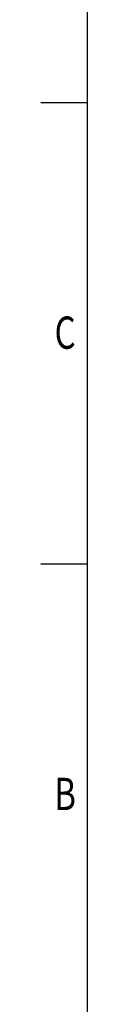
# Model space of a CAD drawing. Units: inches. Extents: x -0.6 to 47.9, y -0.6 to 31.3.
# Drawn here: x -0.6 to 0, y 6.2 to 18.8 of the extents above; entities that cross this region are included whole.
import ezdxf
from ezdxf.enums import TextEntityAlignment as Align

# ---------------------------------------------------------------- set-up
doc = ezdxf.new("R2010")
doc.units = ezdxf.units.IN
doc.header["$MEASUREMENT"] = 0
doc.layers.add('FORMAT', color=8, linetype='Continuous')
doc.layers.add('FORMATTEXT', color=7, linetype='Continuous')
doc.styles.add('ROMANS', font='romans.shx', dxfattribs={"width": 0.75})
doc.styles.add('STYLE1', font='romans.shx', dxfattribs={"width": 0.75, "height": 0.225})
doc.styles.add('STYLE2', font='romans.shx', dxfattribs={"height": 0.1})
doc.styles.add('STYLE4', font='romans.shx', dxfattribs={"height": 0.0625})

# ---------------------------------------------------------------- blocks, each defined once
blk = doc.blocks.new('DWYERB')
at = {"layer": 'FORMAT'}
for p, q in [((0, 10.24), (0, 0)), ((0, 5.9055), (-0.1968, 5.9055)), ((0, 3.937), (-0.1968, 3.937))]:
    blk.add_line(p, q, dxfattribs=at)
at = {"layer": 'FORMAT', "style": 'ROMANS', "width": 0.75}
for s, p in [('C', (-0.0937, 4.8565)), ('B', (-0.0937, 2.888))]:
    blk.add_text(s, height=0.1378, dxfattribs=at).set_placement(p, align=Align.CENTER)
at = {"layer": 'FORMAT', "style": 'STYLE4', "flags": 4}
blk.add_attdef('DECTOL', text='', height=0.0625, dxfattribs=at).set_placement((12.0992, 0.2594), align=Align.RIGHT)
blk.add_attdef('ANGTOL', text='', height=0.0625, dxfattribs=at).set_placement((11.8795, 0.1531), align=Align.CENTER)
at = {"layer": 'FORMATTEXT', "style": 'STYLE4', "width": 0.75}
for tag, p in [('REVBLKDTEXTTOP', (5.8795, 1.395)), ('REVBLKDTEXTBTTM', (5.8795, 1.28)), ('REVBLKCTEXTTOP', (5.8795, 1.145)), ('REVBLKCTEXTBTTM', (5.8795, 1.03)), ('REVBLKBTEXTTOP', (5.8795, 0.895)), ('REVBLKBTEXTBTTM', (5.8795, 0.78)), ('REVBLKATEXTTOP', (5.8795, 0.645)), ('REVBLKATEXTBTTM', (5.8795, 0.53))]:
    blk.add_attdef(tag, p, '', height=0.07, dxfattribs=at)
at = {"layer": 'FORMATTEXT'}
for tag, height, style, width, p in [('BYD', 0.07, 'STYLE4', 0.75, (9.5103, 1.39)), ('RBDN', 0.1, 'STYLE2', 0.75, (5.6575, 1.325)), ('DATED', 0.07, 'STYLE4', 0.75, (9.5103, 1.28)), ('RBCN', 0.1, 'STYLE2', 0.75, (5.6575, 1.075)), ('BYC', 0.07, 'STYLE4', 0.75, (9.5103, 1.14)), ('DATEC', 0.07, 'STYLE4', 0.75, (9.5103, 1.03)), ('RBBN', 0.1, 'STYLE2', 0.75, (5.6575, 0.825)), ('BYB', 0.07, 'STYLE4', 0.75, (9.5103, 0.89)), ('DATEB', 0.07, 'STYLE4', 0.75, (9.5103, 0.78)), ('RBAN', 0.1, 'STYLE2', 0.75, (5.6575, 0.575)), ('BYA', 0.07, 'STYLE4', 0.75, (9.5103, 0.64)), ('DATEA', 0.07, 'STYLE4', 0.75, (9.5103, 0.53)), ('SCALE', 0.07, 'STYLE4', 0.9, (11.6859, 0.5034))]:
    blk.add_attdef(tag, text='', height=height, dxfattribs=dict(at, style=style, width=width)).set_placement(p, align=Align.CENTER)
at = {"layer": 'FORMATTEXT', "flags": 4}
for tag, height, style, width, p in [('DATE', 0.1, 'ROMANS', 0.75, (10.1085, 1.25)), ('T1L', 0.1, 'STYLE2', 0.9, (11.6025, 1.2517)), ('T2L', 0.1, 'STYLE2', 0.9, (11.6025, 1.0957)), ('MATERIALFR', 0.1, 'ROMANS', 0.75, (14.2975, 0.9709)), ('DRAFTER', 0.1, 'ROMANS', 0.75, (10.1085, 0.94)), ('T3L', 0.1, 'STYLE2', 0.9, (11.6025, 0.9397)), ('T4L', 0.1, 'STYLE2', 0.9, (11.6025, 0.7837)), ('MATERIALDESCR', 0.1, 'ROMANS', 0.75, (14.2975, 0.7995)), ('FINISHFR', 0.1, 'ROMANS', 0.75, (14.2975, 0.6045)), ('SHEET', 0.07, 'ROMANS', 0.9, (12.4157, 0.5036)), ('FINISHDESCR', 0.1, 'ROMANS', 0.75, (14.2975, 0.4331)), ('APPDBY', 0.1, 'ROMANS', 0.75, (10.1085, 0.32)), ('WEIGHT', 0.07, 'ROMANS', 0.75, (10.8519, 0.2252)), ('VOLUME', 0.07, 'ROMANS', 0.75, (10.8494, 0.0984))]:
    blk.add_attdef(tag, text='', height=height, dxfattribs=dict(at, style=style, width=width)).set_placement(p, align=Align.CENTER)
at = {"layer": 'FORMATTEXT', "style": 'STYLE1', "width": 0.625, "flags": 4}
blk.add_attdef('DWG_FR#', (13.4087, 0.0861), '', height=0.2, dxfattribs=at)

msp = doc.modelspace()

# ---------------------------------------------------------------- block references
at = {"xscale": 3, "yscale": 3, "zscale": 3}
msp.add_blockref('DWYERB', (0, 0), dxfattribs=at)

doc.saveas('drawing.dxf')
